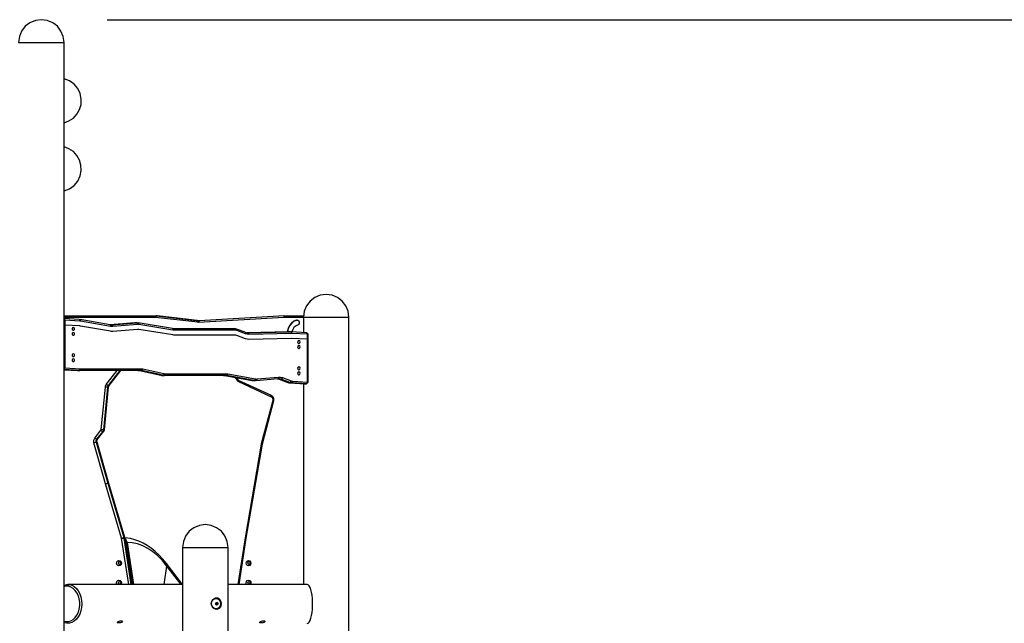
# Model space of a CAD drawing. Units: inches. Extents: x 92 to 207, y 29 to 181.
# Drawn here: x 148 to 177, y 163 to 181 of the extents above; entities that cross this region are included whole.
import ezdxf

# ---------------------------------------------------------------- set-up
doc = ezdxf.new("R2010")
doc.units = ezdxf.units.IN
doc.header["$MEASUREMENT"] = 0
doc.layers.add('Ebene 1', color=7, linetype='Continuous')

# ---------------------------------------------------------------- blocks, each defined once
blk = doc.blocks.new('block 2')
at = {"layer": 'Ebene 1', "color": 179, "lineweight": 25, "true_color": 0x1a171b}
for points in [[(148.495, 180.848), (148.319, 180.825), (148.155, 180.757), (148.014, 180.649), (147.906, 180.508), (147.838, 180.344), (147.815, 180.168)], [(149.176, 180.168), (149.153, 180.344), (149.085, 180.508), (148.977, 180.649), (148.836, 180.757), (148.672, 180.825), (148.495, 180.848)], [(150.469, 180.848), (199.084, 180.848)], [(147.815, 180.168), (147.825, 180.168), (147.856, 180.168), (147.906, 180.168), (147.974, 180.168), (148.058, 180.168), (148.155, 180.168), (148.263, 180.168), (148.378, 180.168), (148.496, 180.168), (148.614, 180.168), (148.729, 180.168), (148.836, 180.168), (148.933, 180.168), (149.017, 180.168), (149.085, 180.168), (149.135, 180.168), (149.166, 180.168), (149.176, 180.168)], [(149.176, 150.907), (149.176, 180.168)], [(149.694, 178.462), (149.66, 178.63), (149.586, 178.785), (149.476, 178.917), (149.336, 179.016), (149.176, 179.077)], [(149.176, 177.755), (149.325, 177.811), (149.456, 177.899), (149.564, 178.015), (149.642, 178.152), (149.686, 178.304), (149.694, 178.462)], [(149.694, 176.33), (149.685, 176.488), (149.641, 176.639), (149.563, 176.777), (149.456, 176.892), (149.324, 176.98), (149.176, 177.035)], [(149.176, 175.713), (149.337, 175.775), (149.476, 175.875), (149.587, 176.006), (149.661, 176.161), (149.694, 176.33)], [(157.039, 172.611), (156.863, 172.587), (156.699, 172.519), (156.558, 172.411), (156.45, 172.27), (156.382, 172.106), (156.359, 171.93)], [(157.72, 171.93), (157.697, 172.106), (157.629, 172.271), (157.521, 172.411), (157.38, 172.52), (157.215, 172.587), (157.039, 172.611)], [(149.176, 171.969), (151.942, 171.969)], [(151.918, 171.92), (149.176, 171.92)], [(149.63, 171.86), (149.176, 171.886)], [(149.176, 171.886), (149.192, 171.87), (149.197, 171.837)], [(151.918, 171.92), (151.925, 171.955), (151.942, 171.969)], [(151.921, 171.92), (151.92, 171.92), (151.918, 171.92)], [(151.95, 171.969), (151.932, 171.955), (151.921, 171.92)], [(153.193, 171.773), (151.921, 171.92)], [(151.967, 171.969), (151.942, 171.969)], [(151.942, 171.969), (151.946, 171.969), (151.95, 171.969)], [(151.95, 171.969), (153.222, 171.822)], [(151.975, 171.969), (151.95, 171.969)], [(151.975, 171.969), (151.971, 171.969), (151.967, 171.969)], [(151.977, 171.969), (151.972, 171.969), (151.967, 171.969)], [(153.244, 171.822), (151.975, 171.969)], [(151.977, 171.969), (151.976, 171.969), (151.975, 171.969)], [(153.245, 171.822), (151.977, 171.969)], [(155.767, 171.92), (153.212, 171.772)], [(155.789, 171.969), (153.233, 171.822)], [(155.789, 171.969), (155.772, 171.955), (155.767, 171.92)], [(155.769, 171.92), (155.768, 171.92), (155.767, 171.92)], [(155.793, 171.969), (155.776, 171.955), (155.769, 171.92)], [(156.359, 171.92), (155.769, 171.92)], [(155.789, 171.969), (155.791, 171.969), (155.793, 171.969)], [(155.793, 171.969), (156.36, 171.969)], [(156.359, 171.93), (156.359, 171.467)], [(156.359, 171.93), (156.369, 171.93), (156.4, 171.93), (156.45, 171.93), (156.518, 171.93), (156.602, 171.93), (156.699, 171.93), (156.807, 171.93), (156.921, 171.93), (157.04, 171.93), (157.158, 171.93), (157.272, 171.93), (157.38, 171.93), (157.477, 171.93), (157.561, 171.93), (157.629, 171.93), (157.679, 171.93), (157.71, 171.93), (157.72, 171.93)], [(157.72, 150.907), (157.72, 171.93)], [(149.176, 171.837), (149.187, 171.837), (149.197, 171.837)], [(149.176, 171.689), (149.187, 171.689), (149.197, 171.689)], [(149.197, 171.837), (149.197, 171.69)], [(149.652, 171.811), (149.197, 171.837)], [(149.197, 171.689), (149.197, 170.405)], [(149.652, 171.663), (149.197, 171.689)], [(149.453, 171.619), (149.428, 171.609), (149.416, 171.582), (149.42, 171.553), (149.44, 171.533), (149.467, 171.533), (149.487, 171.553), (149.491, 171.582), (149.478, 171.609), (149.453, 171.619), (149.453, 171.619)], [(149.63, 171.86), (149.647, 171.845), (149.652, 171.811)], [(149.63, 171.86), (149.642, 171.859), (149.655, 171.857)], [(149.673, 171.808), (149.663, 171.809), (149.652, 171.811)], [(149.673, 171.66), (149.663, 171.662), (149.652, 171.663)], [(149.655, 171.857), (149.67, 171.843), (149.673, 171.808)], [(150.557, 171.7), (149.657, 171.857)], [(150.573, 171.652), (149.673, 171.808)], [(150.573, 171.504), (149.673, 171.66)], [(150.555, 171.7), (150.582, 171.697), (150.61, 171.698)], [(150.557, 171.7), (150.571, 171.685), (150.573, 171.652)], [(151.291, 171.756), (150.565, 171.699)], [(151.29, 171.756), (150.565, 171.699)], [(150.637, 171.649), (150.605, 171.648), (150.573, 171.652)], [(150.575, 171.698), (150.61, 171.698)], [(150.61, 171.698), (151.35, 171.756)], [(150.61, 171.698), (150.629, 171.684), (150.637, 171.649)], [(151.377, 171.707), (150.637, 171.649)], [(151.29, 171.756), (151.29, 171.756), (151.291, 171.756)], [(151.308, 171.757), (151.299, 171.757), (151.291, 171.756)], [(151.291, 171.756), (151.35, 171.756)], [(151.367, 171.757), (151.308, 171.757)], [(151.35, 171.756), (151.376, 171.757), (151.402, 171.754)], [(151.35, 171.756), (151.368, 171.741), (151.377, 171.707)], [(151.421, 171.705), (151.399, 171.707), (151.377, 171.707)], [(151.402, 171.754), (151.418, 171.74), (151.421, 171.705)], [(152.428, 171.59), (151.404, 171.754)], [(152.445, 171.541), (151.421, 171.705)], [(152.427, 171.59), (152.444, 171.588), (152.462, 171.587)], [(152.428, 171.59), (152.443, 171.574), (152.445, 171.541)], [(152.462, 171.587), (154.267, 171.587)], [(152.462, 171.587), (152.479, 171.573), (152.486, 171.538)], [(153.222, 171.822), (153.204, 171.808), (153.193, 171.773)], [(153.212, 171.772), (153.202, 171.772), (153.193, 171.773)], [(153.233, 171.822), (153.217, 171.807), (153.212, 171.772)], [(153.239, 171.822), (153.222, 171.822)], [(153.222, 171.822), (153.226, 171.822), (153.23, 171.822)], [(153.233, 171.822), (153.232, 171.822), (153.23, 171.822)], [(154.267, 171.587), (154.284, 171.573), (154.291, 171.538)], [(154.267, 171.587), (154.307, 171.583), (154.346, 171.572)], [(156.153, 171.84), (156.07, 171.805), (155.997, 171.749), (155.938, 171.674), (155.896, 171.586), (155.873, 171.488)], [(156.16, 171.84), (156.077, 171.805), (156.005, 171.749), (155.946, 171.674), (155.903, 171.586), (155.88, 171.488)], [(156.184, 171.686), (156.124, 171.66), (156.073, 171.615), (156.035, 171.556), (156.012, 171.488)], [(156.16, 171.84), (156.153, 171.84)], [(156.153, 171.84), (156.188, 171.838), (156.218, 171.817), (156.234, 171.781), (156.233, 171.74), (156.215, 171.705), (156.184, 171.686)], [(156.172, 171.842), (156.165, 171.841), (156.16, 171.84)], [(149.453, 171.471), (149.428, 171.461), (149.416, 171.434), (149.42, 171.405), (149.44, 171.385), (149.467, 171.385), (149.487, 171.405), (149.491, 171.434), (149.478, 171.461), (149.453, 171.471), (149.453, 171.471)], [(150.637, 171.501), (150.605, 171.5), (150.573, 171.504)], [(151.377, 171.559), (150.637, 171.501)], [(151.421, 171.557), (151.399, 171.559), (151.377, 171.559)], [(152.445, 171.393), (151.421, 171.557)], [(152.486, 171.538), (152.466, 171.539), (152.445, 171.541)], [(152.486, 171.39), (152.466, 171.391), (152.445, 171.393)], [(154.291, 171.538), (152.486, 171.538)], [(154.291, 171.39), (152.486, 171.39)], [(154.358, 171.526), (154.325, 171.535), (154.291, 171.538)], [(154.358, 171.378), (154.325, 171.387), (154.291, 171.39)], [(154.346, 171.572), (154.36, 171.559), (154.358, 171.526)], [(154.612, 171.473), (154.35, 171.572)], [(154.619, 171.427), (154.358, 171.526)], [(154.619, 171.279), (154.358, 171.378)], [(154.608, 171.474), (154.649, 171.463), (154.692, 171.459)], [(154.612, 171.473), (154.622, 171.457), (154.619, 171.427)], [(154.718, 171.41), (154.668, 171.414), (154.619, 171.427)], [(155.913, 171.489), (154.668, 171.46)], [(154.682, 171.459), (154.692, 171.459)], [(154.692, 171.459), (155.973, 171.489)], [(154.692, 171.459), (154.71, 171.445), (154.718, 171.41)], [(155.998, 171.44), (154.718, 171.41)], [(155.998, 171.292), (154.718, 171.262)], [(155.913, 171.489), (155.973, 171.489)], [(155.919, 171.489), (155.916, 171.489), (155.913, 171.489)], [(155.978, 171.489), (155.919, 171.489)], [(155.973, 171.489), (155.99, 171.475), (155.998, 171.44)], [(155.973, 171.489), (155.982, 171.489), (155.991, 171.489)], [(156.013, 171.44), (156.008, 171.474), (155.991, 171.489)], [(156.455, 171.462), (155.992, 171.489)], [(156.013, 171.44), (156.006, 171.44), (155.998, 171.44)], [(156.013, 171.292), (156.006, 171.292), (155.998, 171.292)], [(156.477, 171.413), (156.013, 171.44)], [(156.477, 171.265), (156.013, 171.292)], [(156.477, 171.413), (156.471, 171.448), (156.454, 171.462)], [(156.501, 171.413), (156.455, 171.462)], [(156.477, 171.265), (156.477, 171.413)], [(156.477, 171.413), (156.494, 171.413), (156.501, 171.413)], [(156.501, 171.264), (156.501, 171.413)], [(154.718, 171.262), (154.668, 171.266), (154.619, 171.279)], [(156.22, 171.225), (156.195, 171.214), (156.182, 171.188), (156.187, 171.158), (156.207, 171.139), (156.233, 171.139), (156.254, 171.158), (156.258, 171.188), (156.245, 171.214), (156.22, 171.225), (156.22, 171.225)], [(156.22, 171.076), (156.195, 171.066), (156.182, 171.04), (156.187, 171.01), (156.207, 170.99), (156.233, 170.99), (156.254, 171.01), (156.258, 171.04), (156.245, 171.066), (156.22, 171.076), (156.22, 171.076)], [(156.477, 169.98), (156.477, 171.265)], [(156.477, 171.265), (156.494, 171.265), (156.501, 171.265)], [(156.501, 169.98), (156.501, 171.265)], [(149.453, 170.83), (149.428, 170.82), (149.416, 170.793), (149.42, 170.763), (149.44, 170.744), (149.467, 170.744), (149.487, 170.763), (149.491, 170.793), (149.478, 170.82), (149.453, 170.83), (149.453, 170.83)], [(149.176, 170.405), (149.187, 170.405), (149.197, 170.405)], [(149.176, 170.357), (149.19, 170.375), (149.197, 170.405)], [(149.197, 170.405), (149.662, 170.378)], [(149.453, 170.682), (149.428, 170.671), (149.416, 170.645), (149.42, 170.615), (149.44, 170.596), (149.467, 170.596), (149.487, 170.615), (149.491, 170.645), (149.478, 170.671), (149.453, 170.682), (149.453, 170.682)], [(156.22, 170.435), (156.195, 170.425), (156.182, 170.399), (156.187, 170.369), (156.207, 170.349), (156.233, 170.349), (156.254, 170.369), (156.258, 170.399), (156.245, 170.425), (156.22, 170.435), (156.22, 170.435)], [(149.636, 170.329), (149.176, 170.355)], [(149.176, 170.352), (149.577, 170.329)], [(149.176, 170.352), (149.576, 170.329)], [(149.576, 170.329), (149.576, 170.329), (149.577, 170.329)], [(149.577, 170.329), (149.636, 170.329)], [(149.577, 170.329), (149.583, 170.328), (149.59, 170.328)], [(149.59, 170.328), (149.649, 170.328)], [(149.636, 170.329), (149.654, 170.343), (149.662, 170.378)], [(149.649, 170.328), (149.642, 170.328), (149.636, 170.329)], [(149.673, 170.378), (149.666, 170.343), (149.649, 170.328)], [(151.455, 170.329), (149.649, 170.328)], [(149.662, 170.378), (149.668, 170.378), (149.673, 170.378)], [(149.673, 170.378), (151.48, 170.379)], [(150.445, 169.908), (150.766, 170.329)], [(150.848, 170.329), (150.502, 169.875)], [(150.526, 169.875), (150.873, 170.329)], [(150.533, 169.878), (150.878, 170.329)], [(151.396, 170.329), (151.42, 170.329), (151.444, 170.325)], [(151.441, 170.325), (152.078, 170.187)], [(151.444, 170.325), (151.442, 170.325), (151.441, 170.325)], [(151.444, 170.325), (151.503, 170.325)], [(151.444, 170.325), (152.08, 170.186)], [(151.48, 170.379), (151.473, 170.344), (151.455, 170.329)], [(151.503, 170.325), (151.479, 170.329), (151.455, 170.329)], [(151.48, 170.379), (151.508, 170.378), (151.536, 170.373)], [(151.536, 170.373), (151.523, 170.339), (151.503, 170.325)], [(152.14, 170.186), (151.503, 170.325)], [(151.536, 170.373), (152.172, 170.235)], [(152.08, 170.186), (152.079, 170.186), (152.078, 170.187)], [(152.08, 170.186), (152.14, 170.186)], [(152.08, 170.186), (152.104, 170.182), (152.127, 170.181)], [(152.127, 170.181), (152.187, 170.181)], [(152.172, 170.235), (152.159, 170.2), (152.14, 170.186)], [(152.187, 170.181), (152.163, 170.182), (152.14, 170.186)], [(152.172, 170.235), (152.192, 170.232), (152.211, 170.23)], [(152.211, 170.23), (152.204, 170.195), (152.187, 170.181)], [(154.022, 170.181), (152.187, 170.181)], [(152.211, 170.23), (154.047, 170.23)], [(153.963, 170.181), (153.983, 170.18), (154.003, 170.178)], [(154.001, 170.178), (154.822, 170.027)], [(154.003, 170.178), (154.002, 170.178), (154.001, 170.178)], [(154.003, 170.178), (154.063, 170.178)], [(154.003, 170.178), (154.824, 170.026)], [(154.047, 170.23), (154.04, 170.195), (154.022, 170.181)], [(154.063, 170.178), (154.042, 170.18), (154.022, 170.181)], [(154.047, 170.23), (154.071, 170.229), (154.094, 170.226)], [(154.094, 170.226), (154.082, 170.192), (154.063, 170.178)], [(154.884, 170.026), (154.063, 170.178)], [(154.094, 170.226), (154.915, 170.075)], [(154.299, 170.123), (154.375, 170.022)], [(154.342, 170.115), (154.39, 170.051)], [(154.966, 170.073), (155.61, 170.132)], [(155.61, 170.132), (155.606, 170.098), (155.59, 170.083)], [(155.61, 170.132), (155.669, 170.13), (155.727, 170.116)], [(155.727, 170.116), (155.71, 170.083), (155.689, 170.069)], [(155.727, 170.116), (155.987, 170.018)], [(156.22, 170.287), (156.195, 170.277), (156.182, 170.251), (156.187, 170.221), (156.207, 170.201), (156.233, 170.201), (156.254, 170.221), (156.258, 170.251), (156.245, 170.277), (156.22, 170.287), (156.22, 170.287)], [(150.293, 168.557), (150.416, 169.832)], [(150.483, 169.826), (150.361, 168.551)], [(150.385, 168.551), (150.508, 169.826)], [(150.392, 168.552), (150.514, 169.827)], [(150.416, 169.832), (150.425, 169.872), (150.445, 169.908)], [(150.483, 169.826), (150.453, 169.828), (150.416, 169.832)], [(150.502, 169.875), (150.475, 169.885), (150.445, 169.908)], [(150.502, 169.875), (150.489, 169.853), (150.483, 169.826)], [(150.508, 169.826), (150.483, 169.826)], [(150.526, 169.875), (150.502, 169.875)], [(150.508, 169.826), (150.514, 169.853), (150.526, 169.875)], [(150.514, 169.827), (150.512, 169.826), (150.508, 169.826)], [(150.514, 169.827), (150.521, 169.855), (150.533, 169.878)], [(150.533, 169.878), (150.531, 169.876), (150.526, 169.875)], [(154.375, 170.022), (154.376, 170.033), (154.39, 170.051)], [(154.375, 170.022), (154.389, 170.006), (154.407, 169.995)], [(154.39, 170.051), (154.396, 170.045), (154.403, 170.04)], [(154.403, 170.04), (154.398, 170.011), (154.407, 169.995)], [(154.403, 170.04), (155.388, 169.585)], [(154.407, 169.995), (155.392, 169.54)], [(154.824, 170.026), (154.823, 170.027), (154.822, 170.027)], [(154.824, 170.026), (154.884, 170.026)], [(154.824, 170.026), (154.845, 170.024), (154.865, 170.023)], [(154.865, 170.023), (154.924, 170.023)], [(154.915, 170.075), (154.903, 170.041), (154.884, 170.026)], [(154.944, 170.024), (154.914, 170.023), (154.884, 170.026)], [(154.915, 170.075), (154.94, 170.072), (154.966, 170.073)], [(154.966, 170.073), (154.96, 170.038), (154.944, 170.024)], [(154.946, 170.024), (155.59, 170.083)], [(155.579, 170.082), (155.604, 170.077), (155.629, 170.069)], [(155.689, 170.069), (155.639, 170.081), (155.589, 170.082)], [(155.625, 170.07), (155.886, 169.972)], [(155.629, 170.069), (155.627, 170.069), (155.625, 170.07)], [(155.629, 170.069), (155.689, 170.069)], [(155.629, 170.069), (155.89, 169.971)], [(155.949, 169.971), (155.689, 170.069)], [(155.89, 169.971), (155.888, 169.971), (155.886, 169.972)], [(155.89, 169.971), (155.949, 169.971)], [(155.89, 169.971), (155.923, 169.961), (155.957, 169.957)], [(155.987, 170.018), (155.97, 169.985), (155.949, 169.971)], [(156.016, 169.957), (155.982, 169.961), (155.949, 169.971)], [(155.956, 169.957), (156.39, 169.931)], [(155.957, 169.957), (155.956, 169.957), (155.956, 169.957)], [(155.957, 169.957), (156.016, 169.957)], [(155.957, 169.957), (156.39, 169.931)], [(155.987, 170.018), (156.015, 170.01), (156.042, 170.006)], [(156.042, 170.006), (156.034, 169.971), (156.016, 169.957)], [(156.45, 169.931), (156.016, 169.957)], [(156.042, 170.006), (156.477, 169.98)], [(156.359, 169.933), (156.359, 163.909)], [(156.39, 169.931), (156.45, 169.931)], [(156.39, 169.931), (156.39, 169.931), (156.39, 169.931)], [(156.39, 169.931), (156.391, 169.931), (156.393, 169.931)], [(156.39, 169.931), (156.391, 169.931), (156.393, 169.931)], [(156.393, 169.931), (156.452, 169.931)], [(156.477, 169.98), (156.468, 169.946), (156.45, 169.931)], [(156.452, 169.931), (156.451, 169.931), (156.45, 169.931)], [(156.452, 169.931), (156.501, 169.98)], [(156.477, 169.98), (156.494, 169.98), (156.501, 169.98)], [(155.388, 169.585), (155.383, 169.557), (155.391, 169.541)], [(155.388, 169.585), (155.435, 169.545), (155.46, 169.484), (155.458, 169.417)], [(155.392, 169.54), (155.401, 169.535), (155.41, 169.528), (155.419, 169.518), (155.426, 169.506), (155.433, 169.491), (155.437, 169.475), (155.438, 169.459), (155.438, 169.443), (155.437, 169.436), (155.435, 169.429)], [(155.435, 169.429), (155.094, 168.13)], [(155.458, 169.417), (155.116, 168.118)], [(155.458, 169.417), (155.44, 169.424), (155.435, 169.429)], [(150.097, 168.298), (150.285, 168.534)], [(150.341, 168.501), (150.153, 168.265)], [(150.177, 168.265), (150.365, 168.501)], [(150.185, 168.267), (150.372, 168.504)], [(150.285, 168.534), (150.29, 168.545), (150.293, 168.557)], [(150.341, 168.501), (150.314, 168.511), (150.285, 168.534)], [(150.361, 168.551), (150.33, 168.553), (150.293, 168.557)], [(150.361, 168.551), (150.354, 168.524), (150.341, 168.501)], [(150.365, 168.501), (150.341, 168.501)], [(150.385, 168.551), (150.361, 168.551)], [(150.365, 168.501), (150.378, 168.524), (150.385, 168.551)], [(150.372, 168.504), (150.369, 168.502), (150.365, 168.501)], [(150.372, 168.504), (150.385, 168.526), (150.392, 168.552)], [(150.392, 168.552), (150.39, 168.551), (150.385, 168.551)], [(150.071, 168.162), (150.068, 168.234), (150.097, 168.298)], [(150.136, 168.177), (150.107, 168.173), (150.071, 168.162)], [(150.42, 166.928), (150.071, 168.162)], [(150.153, 168.265), (150.126, 168.274), (150.097, 168.298)], [(150.153, 168.265), (150.134, 168.223), (150.136, 168.177)], [(150.136, 168.177), (150.486, 166.944)], [(150.161, 168.177), (150.136, 168.177)], [(150.177, 168.265), (150.153, 168.265)], [(150.161, 168.177), (150.159, 168.223), (150.177, 168.265)], [(150.51, 166.944), (150.161, 168.177)], [(150.168, 168.175), (150.166, 168.177), (150.161, 168.177)], [(150.168, 168.175), (150.165, 168.189), (150.164, 168.204), (150.165, 168.219), (150.168, 168.235), (150.174, 168.249), (150.18, 168.262), (150.183, 168.264), (150.185, 168.267)], [(150.517, 166.942), (150.168, 168.175)], [(150.185, 168.267), (150.182, 168.266), (150.177, 168.265)], [(155.092, 168.122), (154.607, 165.309)], [(155.116, 168.114), (154.631, 165.301)], [(155.094, 168.13), (155.093, 168.126), (155.092, 168.122)], [(155.116, 168.114), (155.098, 168.119), (155.092, 168.122)], [(155.116, 168.118), (155.099, 168.125), (155.094, 168.13)], [(155.116, 168.118), (155.116, 168.116), (155.116, 168.114)], [(150.42, 166.928), (150.456, 166.94), (150.486, 166.944)], [(150.904, 165.301), (150.42, 166.928)], [(150.486, 166.944), (150.969, 165.317)], [(150.51, 166.944), (150.486, 166.944)], [(150.994, 165.317), (150.51, 166.944)], [(150.51, 166.944), (150.517, 166.942)], [(151, 165.315), (150.517, 166.942)], [(153.413, 165.705), (153.237, 165.681), (153.073, 165.613), (152.933, 165.505), (152.824, 165.364), (152.757, 165.2), (152.733, 165.024)], [(154.095, 165.024), (154.071, 165.201), (154.003, 165.365), (153.895, 165.506), (153.754, 165.614), (153.59, 165.682), (153.413, 165.705)], [(150.904, 165.301), (150.94, 165.312), (150.969, 165.317)], [(150.905, 165.295), (150.904, 165.298), (150.904, 165.301)], [(150.905, 165.295), (150.942, 165.301), (150.972, 165.304)], [(151.117, 163.909), (150.905, 165.295)], [(150.994, 165.317), (150.969, 165.317)], [(150.969, 165.317), (150.971, 165.31), (150.972, 165.304)], [(150.972, 165.304), (151.185, 163.909)], [(150.996, 165.304), (150.972, 165.304)], [(150.996, 165.304), (150.995, 165.31), (150.994, 165.317)], [(150.994, 165.317), (150.998, 165.316), (151, 165.315)], [(151.209, 163.909), (150.996, 165.304)], [(150.996, 165.304), (151.001, 165.303), (151.003, 165.302)], [(151.003, 165.302), (151.002, 165.309), (151, 165.315)], [(151.216, 163.909), (151.003, 165.302)], [(152.246, 164.54), (152.191, 164.61), (152.134, 164.676), (152.024, 164.795), (151.91, 164.902), (151.792, 164.997), (151.671, 165.081), (151.549, 165.152), (151.423, 165.21), (151.297, 165.254), (151.17, 165.286), (151.004, 165.308)], [(151.007, 165.28), (151.045, 165.232), (151.066, 165.172)], [(151.012, 165.247), (151.031, 165.212), (151.041, 165.172)], [(151.041, 165.172), (151.234, 163.909)], [(151.041, 165.172), (151.066, 165.172)], [(151.066, 165.172), (151.259, 163.909)], [(152.264, 164.462), (152.128, 164.625), (151.987, 164.768), (151.841, 164.89), (151.691, 164.991), (151.537, 165.069), (151.382, 165.126), (151.224, 165.16), (151.066, 165.172)], [(154.607, 165.309), (154.394, 163.909)], [(154.631, 165.301), (154.419, 163.909)], [(154.631, 165.301), (154.613, 165.306), (154.607, 165.309)], [(152.733, 165.024), (152.733, 161)], [(152.733, 165.024), (152.743, 165.024), (152.774, 165.024), (152.824, 165.024), (152.893, 165.024), (152.976, 165.024), (153.074, 165.024), (153.181, 165.024), (153.296, 165.024), (153.414, 165.024), (153.532, 165.024), (153.647, 165.024), (153.754, 165.024), (153.851, 165.024), (153.935, 165.024), (154.003, 165.024), (154.054, 165.024), (154.084, 165.024), (154.095, 165.024)], [(154.095, 161.152), (154.095, 165.024)], [(150.824, 164.634), (150.86, 164.623), (150.887, 164.593), (150.897, 164.551), (150.887, 164.509), (150.86, 164.478), (150.824, 164.467), (150.788, 164.478), (150.761, 164.509), (150.752, 164.551), (150.761, 164.593), (150.788, 164.623), (150.824, 164.634), (150.824, 164.634)], [(150.844, 164.595), (150.868, 164.585), (150.882, 164.559), (150.877, 164.529), (150.857, 164.509), (150.831, 164.509), (150.81, 164.529), (150.806, 164.559), (150.819, 164.585), (150.844, 164.595), (150.844, 164.595)], [(150.871, 164.582), (150.86, 164.551), (150.871, 164.519)], [(150.879, 164.569), (150.876, 164.551), (150.879, 164.532)], [(152.731, 163.909), (152.246, 164.54)], [(152.264, 164.462), (152.263, 164.504), (152.246, 164.54)], [(154.712, 164.634), (154.748, 164.623), (154.774, 164.593), (154.784, 164.551), (154.774, 164.509), (154.748, 164.478), (154.712, 164.467), (154.675, 164.478), (154.648, 164.509), (154.639, 164.551), (154.648, 164.593), (154.675, 164.623), (154.712, 164.634), (154.712, 164.634)], [(154.731, 164.595), (154.756, 164.585), (154.769, 164.559), (154.764, 164.529), (154.744, 164.509), (154.718, 164.509), (154.698, 164.529), (154.693, 164.559), (154.706, 164.585), (154.731, 164.595), (154.731, 164.595)], [(154.759, 164.582), (154.747, 164.551), (154.759, 164.519)], [(154.763, 164.551), (154.764, 164.56), (154.766, 164.569)], [(154.766, 164.532), (154.764, 164.541), (154.763, 164.551)], [(152.185, 163.909), (152.264, 164.462)], [(152.689, 163.909), (152.264, 164.462)], [(149.188, 163.89), (149.262, 163.908), (149.338, 163.906), (149.413, 163.885), (149.483, 163.846), (149.547, 163.789), (149.603, 163.717), (149.649, 163.632), (149.682, 163.536), (149.703, 163.433), (149.71, 163.327), (149.703, 163.221), (149.682, 163.119), (149.649, 163.023), (149.603, 162.938), (149.547, 162.866), (149.483, 162.809), (149.413, 162.769), (149.338, 162.749), (149.262, 162.747), (149.188, 162.765)], [(152.733, 163.909), (149.295, 163.909)], [(150.765, 163.909), (150.752, 163.952), (150.759, 163.997), (150.786, 164.03), (150.824, 164.042)], [(150.844, 164.003), (150.868, 163.993), (150.882, 163.967), (150.877, 163.937), (150.857, 163.917), (150.831, 163.917), (150.81, 163.937), (150.806, 163.967), (150.819, 163.993), (150.844, 164.003), (150.844, 164.003)], [(150.824, 164.042), (150.862, 164.03), (150.889, 163.997), (150.897, 163.952), (150.883, 163.909)], [(150.871, 163.99), (150.86, 163.959), (150.871, 163.927)], [(150.879, 163.977), (150.876, 163.959), (150.879, 163.94)], [(156.467, 163.909), (154.095, 163.909)], [(154.653, 163.909), (154.639, 163.952), (154.647, 163.997), (154.673, 164.03), (154.712, 164.042)], [(154.731, 164.003), (154.756, 163.993), (154.769, 163.967), (154.764, 163.937), (154.744, 163.917), (154.718, 163.917), (154.698, 163.937), (154.693, 163.967), (154.706, 163.993), (154.731, 164.003), (154.731, 164.003)], [(154.712, 164.042), (154.749, 164.03), (154.776, 163.997), (154.784, 163.952), (154.77, 163.909)], [(154.759, 163.99), (154.747, 163.959), (154.759, 163.927)], [(154.763, 163.959), (154.764, 163.968), (154.766, 163.977)], [(154.766, 163.94), (154.764, 163.949), (154.763, 163.959)], [(156.467, 162.745), (156.498, 162.755), (156.528, 162.785), (156.555, 162.832), (156.58, 162.897), (156.601, 162.977), (156.617, 163.068), (156.628, 163.168), (156.634, 163.274), (156.634, 163.381), (156.628, 163.487), (156.617, 163.587), (156.601, 163.678), (156.58, 163.757), (156.555, 163.822), (156.528, 163.87), (156.498, 163.9), (156.467, 163.909)], [(149.159, 162.813), (149.233, 162.796), (149.308, 162.799), (149.382, 162.821), (149.45, 162.862), (149.512, 162.921), (149.564, 162.994), (149.606, 163.08), (149.634, 163.175), (149.648, 163.276), (149.648, 163.379), (149.634, 163.479), (149.606, 163.575), (149.564, 163.66), (149.512, 163.734), (149.45, 163.792), (149.382, 163.834), (149.308, 163.856), (149.233, 163.859), (149.159, 163.842)], [(149.188, 163.89), (149.182, 163.889), (149.177, 163.888)], [(153.755, 163.165), (153.724, 163.168), (153.695, 163.178), (153.668, 163.194), (153.643, 163.215), (153.607, 163.271), (153.593, 163.337), (153.607, 163.403), (153.643, 163.459), (153.668, 163.481), (153.695, 163.497), (153.724, 163.506), (153.754, 163.51), (153.783, 163.506), (153.81, 163.497), (153.834, 163.481), (153.854, 163.459), (153.883, 163.403), (153.893, 163.337), (153.883, 163.271), (153.855, 163.215), (153.81, 163.178), (153.755, 163.165), (153.755, 163.165)], [(153.732, 163.18), (153.68, 163.191), (153.635, 163.226), (153.606, 163.277), (153.595, 163.337), (153.606, 163.398), (153.635, 163.449), (153.68, 163.483), (153.732, 163.495)], [(153.849, 163.251), (153.815, 163.209), (153.769, 163.185), (153.719, 163.181), (153.671, 163.197), (153.631, 163.234), (153.606, 163.284), (153.598, 163.341), (153.608, 163.398), (153.636, 163.446), (153.676, 163.48), (153.725, 163.495), (153.775, 163.488), (153.82, 163.461), (153.852, 163.417), (153.869, 163.362), (153.868, 163.304), (153.849, 163.251), (153.849, 163.251)], [(153.729, 163.315), (153.729, 163.315), (153.728, 163.315), (153.727, 163.315), (153.726, 163.315), (153.726, 163.315), (153.725, 163.316), (153.724, 163.317), (153.724, 163.318), (153.723, 163.318), (153.723, 163.319), (153.723, 163.32), (153.723, 163.321), (153.724, 163.322), (153.724, 163.322), (153.724, 163.323), (153.725, 163.324), (153.726, 163.324)], [(153.727, 163.355), (153.726, 163.355), (153.726, 163.356), (153.726, 163.357), (153.725, 163.358), (153.725, 163.358), (153.725, 163.359), (153.726, 163.36), (153.726, 163.361), (153.726, 163.362), (153.727, 163.362), (153.727, 163.362), (153.728, 163.363), (153.729, 163.363), (153.73, 163.363), (153.73, 163.363), (153.731, 163.363), (153.732, 163.363)], [(153.735, 163.316), (153.725, 163.316)], [(153.726, 163.362), (153.739, 163.362)], [(153.726, 163.324), (153.727, 163.325), (153.728, 163.327), (153.729, 163.328), (153.73, 163.329), (153.73, 163.329), (153.731, 163.33), (153.732, 163.332), (153.732, 163.334), (153.732, 163.335), (153.733, 163.335), (153.733, 163.336), (153.733, 163.336), (153.733, 163.338), (153.733, 163.339), (153.733, 163.34), (153.733, 163.341), (153.733, 163.342), (153.733, 163.343), (153.732, 163.345), (153.732, 163.347), (153.731, 163.349), (153.73, 163.349), (153.73, 163.35), (153.729, 163.351), (153.729, 163.352), (153.728, 163.353), (153.728, 163.354), (153.727, 163.355)], [(153.729, 163.315), (153.727, 163.315)], [(153.732, 163.363), (153.728, 163.363)], [(153.752, 163.298), (153.751, 163.301), (153.75, 163.305), (153.749, 163.308), (153.747, 163.31), (153.745, 163.312), (153.742, 163.314), (153.739, 163.315), (153.736, 163.316), (153.733, 163.316), (153.73, 163.315), (153.73, 163.315), (153.729, 163.315)], [(153.73, 163.51), (153.781, 163.499), (153.826, 163.469), (153.859, 163.424), (153.877, 163.367), (153.877, 163.307), (153.859, 163.251), (153.826, 163.205), (153.781, 163.175), (153.73, 163.165)], [(153.735, 163.495), (153.732, 163.495)], [(153.732, 163.363), (153.735, 163.362), (153.738, 163.362), (153.74, 163.362), (153.744, 163.362), (153.746, 163.363), (153.749, 163.365), (153.751, 163.367), (153.753, 163.37), (153.753, 163.37), (153.753, 163.371), (153.755, 163.373), (153.755, 163.377)], [(153.744, 163.362), (153.748, 163.359), (153.753, 163.359)], [(153.749, 163.313), (153.747, 163.313), (153.745, 163.312)], [(153.778, 163.313), (153.749, 163.313)], [(153.753, 163.359), (153.781, 163.359)], [(153.755, 163.377), (153.755, 163.378), (153.756, 163.378), (153.756, 163.379), (153.757, 163.38), (153.757, 163.38), (153.758, 163.381), (153.759, 163.381), (153.759, 163.381), (153.76, 163.381), (153.761, 163.38), (153.762, 163.38), (153.762, 163.38), (153.763, 163.379), (153.763, 163.378), (153.764, 163.377), (153.764, 163.377), (153.764, 163.376)], [(153.764, 163.376), (153.755, 163.376)], [(153.762, 163.351), (153.755, 163.335), (153.76, 163.32)], [(153.789, 163.32), (153.76, 163.32)], [(153.76, 163.32), (153.762, 163.316), (153.761, 163.313)], [(153.784, 163.311), (153.781, 163.313), (153.779, 163.313), (153.776, 163.313), (153.773, 163.312), (153.77, 163.311), (153.768, 163.309), (153.765, 163.307), (153.764, 163.305), (153.762, 163.302), (153.761, 163.299), (153.76, 163.298), (153.76, 163.298)], [(153.762, 163.359), (153.764, 163.355), (153.762, 163.351)], [(153.79, 163.351), (153.762, 163.351)], [(153.764, 163.376), (153.765, 163.373), (153.766, 163.37), (153.768, 163.367), (153.77, 163.364), (153.772, 163.362), (153.775, 163.36), (153.777, 163.359), (153.78, 163.359), (153.783, 163.359), (153.786, 163.359), (153.786, 163.359), (153.786, 163.359)], [(153.79, 163.351), (153.788, 163.348), (153.787, 163.346), (153.786, 163.342), (153.785, 163.339), (153.784, 163.336), (153.784, 163.332), (153.785, 163.329), (153.785, 163.326), (153.787, 163.324), (153.788, 163.321), (153.788, 163.32), (153.789, 163.32)], [(153.789, 163.32), (153.789, 163.319), (153.789, 163.318), (153.79, 163.318), (153.79, 163.317), (153.79, 163.316), (153.79, 163.315), (153.789, 163.314), (153.789, 163.313), (153.789, 163.313), (153.788, 163.312), (153.788, 163.312), (153.787, 163.311), (153.786, 163.311), (153.786, 163.311), (153.785, 163.311), (153.784, 163.311)], [(153.786, 163.359), (153.787, 163.36), (153.788, 163.36), (153.788, 163.359), (153.789, 163.359), (153.79, 163.359), (153.79, 163.358), (153.791, 163.358), (153.791, 163.357), (153.791, 163.356), (153.791, 163.356), (153.792, 163.355), (153.792, 163.354), (153.791, 163.353), (153.791, 163.352), (153.791, 163.352), (153.791, 163.351), (153.79, 163.351)], [(153.732, 163.18), (153.735, 163.18)], [(153.76, 163.298), (153.752, 163.298)], [(153.76, 163.298), (153.76, 163.297), (153.76, 163.296), (153.759, 163.295), (153.758, 163.295), (153.758, 163.294), (153.757, 163.294), (153.756, 163.294), (153.755, 163.294), (153.755, 163.294), (153.754, 163.294), (153.753, 163.295), (153.753, 163.295), (153.752, 163.296), (153.752, 163.296), (153.752, 163.297), (153.752, 163.298), (153.752, 163.298)], [(150.917, 162.783), (150.897, 162.773), (150.87, 162.765), (150.838, 162.761), (150.808, 162.76), (150.785, 162.761), (150.772, 162.766), (150.772, 162.774), (150.782, 162.784), (150.803, 162.797), (150.829, 162.808), (150.86, 162.817), (150.89, 162.82), (150.913, 162.816), (150.925, 162.807), (150.927, 162.795), (150.917, 162.783), (150.917, 162.783)], [(155.189, 162.783), (155.169, 162.773), (155.142, 162.765), (155.11, 162.761), (155.08, 162.76), (155.057, 162.761), (155.043, 162.766), (155.043, 162.774), (155.054, 162.784), (155.074, 162.797), (155.101, 162.808), (155.131, 162.817), (155.161, 162.82), (155.185, 162.816), (155.197, 162.807), (155.199, 162.795), (155.189, 162.783), (155.189, 162.783)]]:
    blk.add_lwpolyline(points, dxfattribs=at)

msp = doc.modelspace()

# ---------------------------------------------------------------- block references
at = {"layer": 'Ebene 1'}
msp.add_blockref('block 2', (0, 0), dxfattribs=at)

doc.saveas('drawing.dxf')
